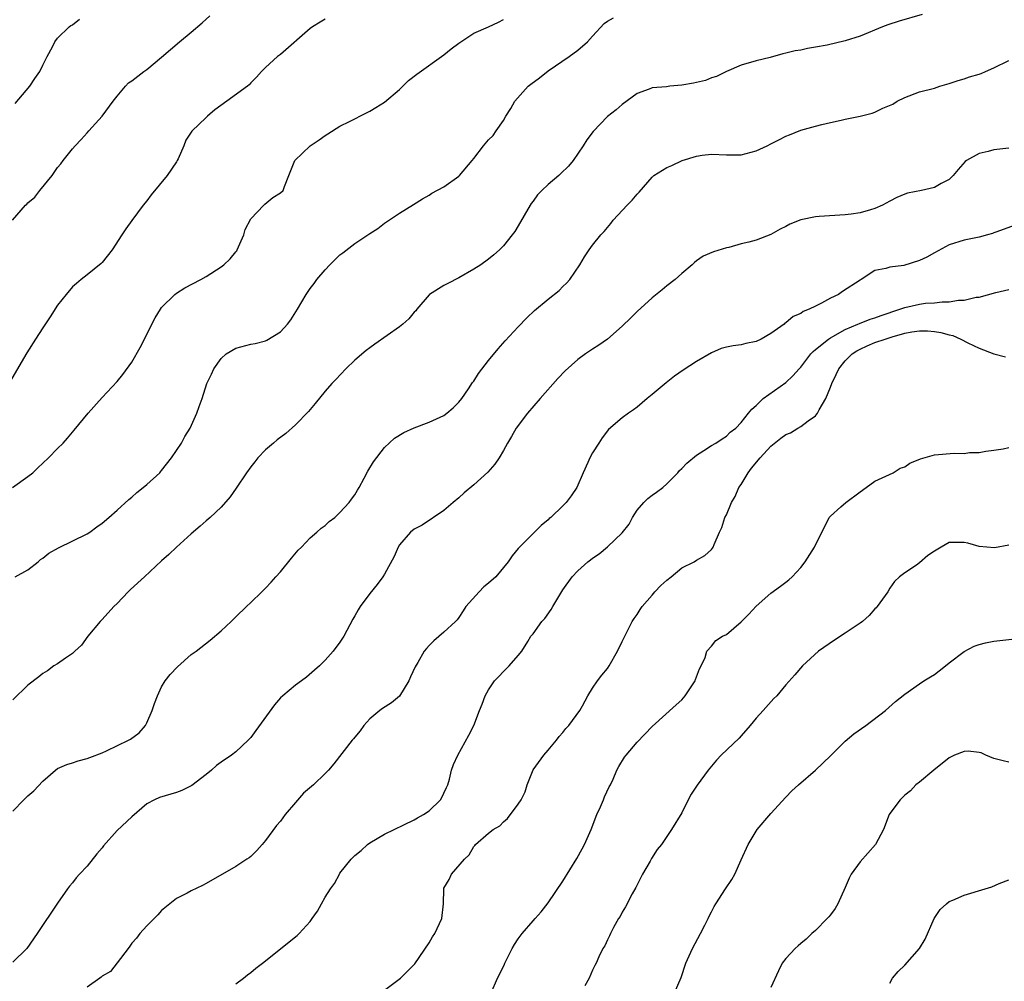
# Model space of a CAD drawing. Units: inches. Extents: x 2565000 to 2568000, y 1512000 to 1515000.
# Drawn here: x 2566474 to 2566606, y 1512729 to 1512858 of the extents above; entities that cross this region are included whole.
import ezdxf

# ---------------------------------------------------------------- set-up
doc = ezdxf.new("R2010")
doc.units = ezdxf.units.IN
doc.header["$MEASUREMENT"] = 0
doc.layers.add('LD25651512_2ft', color=53, linetype='Continuous')

msp = doc.modelspace()

# ---------------------------------------------------------------- linework, layer by layer
at = {"layer": 'LD25651512_2ft'}
for points, elevation in [([(2566515, 1512858.03), (2566514.35, 1512857.65), (2566513.3, 1512857), (2566513, 1512856.77), (2566509, 1512853.27), (2566508.61, 1512853), (2566507, 1512851.52), (2566506.45, 1512851), (2566505.76, 1512850.24), (2566505, 1512849.46), (2566504.79, 1512849.21), (2566504.55, 1512849), (2566501.76, 1512847), (2566500.17, 1512845.83), (2566499.17, 1512845), (2566499, 1512844.81), (2566497.05, 1512842.95), (2566497, 1512842.85), (2566496.25, 1512841.75), (2566496.01, 1512841), (2566495.23, 1512839.23), (2566495.11, 1512839), (2566495, 1512838.83), (2566493.75, 1512837), (2566491.6, 1512834.4), (2566491, 1512833.59), (2566490.53, 1512833), (2566489, 1512830.95), (2566488.18, 1512829.82), (2566487.67, 1512829), (2566486.34, 1512827), (2566485, 1512825.29), (2566484.86, 1512825.14), (2566483, 1512823.63), (2566482.17, 1512823), (2566481.53, 1512822.47), (2566481, 1512822), (2566480.17, 1512821), (2566479, 1512819.54), (2566478.01, 1512817.99), (2566477, 1512816.51), (2566476.03, 1512815), (2566474.86, 1512813.14), (2566471.22, 1512807)], 9554), ([(2566472.93, 1512831), (2566474.68, 1512833), (2566474.85, 1512833.15), (2566475, 1512833.32), (2566475.92, 1512834.08), (2566476.6, 1512835), (2566478.26, 1512837), (2566479, 1512838.06), (2566479.44, 1512838.56), (2566479.75, 1512839), (2566481, 1512840.57), (2566481.37, 1512841), (2566482.17, 1512841.83), (2566483, 1512842.73), (2566483.22, 1512843), (2566485, 1512844.99), (2566486.48, 1512847), (2566487, 1512847.66), (2566488.12, 1512849), (2566488.55, 1512849.45), (2566489, 1512849.75), (2566490.63, 1512851), (2566491, 1512851.26), (2566493, 1512852.94), (2566495.41, 1512855), (2566497, 1512856.27), (2566498.46, 1512857.54), (2566499.5, 1512858.5)], 9552), ([(2566472.95, 1512795), (2566475, 1512796.49), (2566475.66, 1512797), (2566476.35, 1512797.65), (2566477, 1512798.29), (2566477.78, 1512799), (2566479, 1512800.28), (2566479.74, 1512801), (2566480.35, 1512801.65), (2566481, 1512802.48), (2566481.25, 1512802.75), (2566483.12, 1512805), (2566485, 1512807.14), (2566487, 1512809.3), (2566487.77, 1512810.23), (2566489, 1512811.9), (2566490.13, 1512813.87), (2566492.14, 1512817.86), (2566492.83, 1512819), (2566493, 1512819.24), (2566494.76, 1512821), (2566495, 1512821.19), (2566496.12, 1512821.88), (2566498.26, 1512823), (2566499, 1512823.42), (2566501, 1512824.7), (2566501.38, 1512825), (2566502.21, 1512825.79), (2566503, 1512826.73), (2566503.12, 1512826.88), (2566503.19, 1512827), (2566504.08, 1512829), (2566504.26, 1512829.74), (2566505, 1512831.19), (2566506.74, 1512833), (2566506.87, 1512833.13), (2566507.97, 1512834.03), (2566509, 1512834.68), (2566509.36, 1512835), (2566509.52, 1512835.52), (2566510.14, 1512837), (2566510.95, 1512839), (2566512.98, 1512841), (2566514.21, 1512841.79), (2566515, 1512842.4), (2566515.39, 1512842.61), (2566517, 1512843.62), (2566518.29, 1512844.29), (2566520.58, 1512845.42), (2566521, 1512845.68), (2566521.85, 1512846.15), (2566523, 1512846.89), (2566525, 1512848.59), (2566525.45, 1512849), (2566526.23, 1512849.77), (2566527.35, 1512850.65), (2566531, 1512853.25), (2566531.97, 1512854.03), (2566533, 1512854.8), (2566533.28, 1512855), (2566535, 1512856.14), (2566537, 1512857.02), (2566538.35, 1512857.65), (2566539, 1512858.01)], 9556), ([(2566595.35, 1512858.65), (2566592.24, 1512857.76), (2566590.73, 1512857.27), (2566589.99, 1512857), (2566587, 1512855.77), (2566585, 1512855.11), (2566582.57, 1512854.56), (2566581, 1512854.27), (2566579.91, 1512854.09), (2566579, 1512853.88), (2566578.24, 1512853.76), (2566577, 1512853.45), (2566576.62, 1512853.38), (2566574.89, 1512852.89), (2566573, 1512852.44), (2566571, 1512851.86), (2566569, 1512850.99), (2566567.67, 1512850.33), (2566567, 1512850.13), (2566566.2, 1512849.8), (2566564.59, 1512849.41), (2566563, 1512849.14), (2566561.39, 1512849), (2566560.95, 1512848.95), (2566559, 1512848.79), (2566558.6, 1512848.6), (2566557, 1512848.02), (2566555, 1512846.54), (2566554.17, 1512845.83), (2566553, 1512844.92), (2566551.06, 1512842.94), (2566550.22, 1512841.78), (2566549.73, 1512841), (2566548.39, 1512839), (2566547.74, 1512838.26), (2566546.74, 1512837.26), (2566546.46, 1512837), (2566545, 1512835.77), (2566544.16, 1512835), (2566543.6, 1512834.4), (2566543, 1512833.57), (2566542.75, 1512833.25), (2566542.59, 1512833), (2566541, 1512830.22), (2566540.53, 1512829.47), (2566540.18, 1512829), (2566539, 1512827.53), (2566538.48, 1512827), (2566537.69, 1512826.31), (2566537, 1512825.73), (2566535.96, 1512825), (2566535, 1512824.38), (2566533, 1512823.23), (2566531.51, 1512822.49), (2566531, 1512822.21), (2566529.06, 1512821), (2566529, 1512820.95), (2566527.33, 1512819), (2566527.19, 1512818.81), (2566527, 1512818.63), (2566526.28, 1512817.72), (2566525.46, 1512817), (2566525, 1512816.64), (2566521.7, 1512814.3), (2566521, 1512813.82), (2566520.54, 1512813.46), (2566519, 1512812.15), (2566517.8, 1512811), (2566516.44, 1512809.56), (2566515.89, 1512809), (2566515, 1512808), (2566513.68, 1512806.32), (2566513, 1512805.53), (2566512.77, 1512805.23), (2566511, 1512803.43), (2566509.7, 1512802.3), (2566508.57, 1512801.43), (2566508.05, 1512801), (2566507, 1512800.07), (2566505.97, 1512799), (2566505.53, 1512798.47), (2566505, 1512797.78), (2566504.44, 1512797), (2566503.05, 1512794.95), (2566502.23, 1512793.77), (2566501, 1512792.39), (2566499.52, 1512791), (2566499, 1512790.55), (2566498.18, 1512789.82), (2566497, 1512788.8), (2566495, 1512787), (2566493.99, 1512786.01), (2566493, 1512785.14), (2566490.72, 1512783), (2566489.82, 1512782.18), (2566488.76, 1512781.24), (2566488.52, 1512781), (2566487, 1512779.43), (2566486.55, 1512779), (2566485, 1512777.25), (2566484.73, 1512777), (2566483.08, 1512775), (2566482.21, 1512773.79), (2566481.34, 1512773), (2566481, 1512772.67), (2566480.05, 1512772.05), (2566479, 1512771.29), (2566478.52, 1512771), (2566477.65, 1512770.35), (2566477, 1512770), (2566476.47, 1512769.53), (2566475, 1512768.44), (2566473, 1512766.46)], 9560), ([(2566473.3, 1512783), (2566475, 1512783.93), (2566476.37, 1512785), (2566476.69, 1512785.31), (2566477, 1512785.51), (2566477.82, 1512786.18), (2566479.11, 1512786.89), (2566483, 1512788.77), (2566483.35, 1512789), (2566484.29, 1512789.71), (2566485, 1512790.2), (2566485.88, 1512791), (2566487, 1512791.95), (2566488.6, 1512793.4), (2566489, 1512793.7), (2566489.67, 1512794.33), (2566490.53, 1512795), (2566491, 1512795.4), (2566492.75, 1512797), (2566492.86, 1512797.14), (2566493, 1512797.29), (2566494.35, 1512799), (2566495.68, 1512801), (2566496.12, 1512801.88), (2566496.84, 1512803), (2566497.74, 1512805), (2566498.06, 1512805.94), (2566498.44, 1512807), (2566499.1, 1512809), (2566499.72, 1512810.28), (2566500.03, 1512811), (2566501, 1512812.38), (2566501.7, 1512813), (2566503, 1512813.78), (2566505, 1512814.31), (2566505.6, 1512814.4), (2566507, 1512814.75), (2566507.17, 1512814.83), (2566509, 1512815.96), (2566509.93, 1512817), (2566510.4, 1512817.6), (2566511.28, 1512819), (2566512.46, 1512821), (2566513, 1512821.8), (2566513.52, 1512822.48), (2566513.87, 1512823), (2566515, 1512824.32), (2566515.63, 1512825), (2566517, 1512826.32), (2566517.4, 1512826.6), (2566519, 1512827.85), (2566520.77, 1512829), (2566521, 1512829.18), (2566522.11, 1512829.89), (2566523, 1512830.58), (2566525, 1512831.93), (2566526.91, 1512833.09), (2566528.12, 1512833.88), (2566529, 1512834.34), (2566529.38, 1512834.62), (2566531, 1512835.48), (2566533, 1512836.89), (2566533.11, 1512837), (2566534.8, 1512839), (2566535, 1512839.29), (2566536.33, 1512841), (2566537, 1512841.79), (2566537.6, 1512842.4), (2566538.02, 1512843), (2566539, 1512844.42), (2566539.32, 1512845), (2566540, 1512846), (2566540.53, 1512847), (2566542.33, 1512849), (2566542.69, 1512849.31), (2566543.84, 1512850.16), (2566545, 1512851.08), (2566547.86, 1512853), (2566549, 1512853.86), (2566550.33, 1512855), (2566551, 1512855.73), (2566552.54, 1512857.46), (2566553, 1512857.77), (2566553.79, 1512858.21)], 9558), ([(2566473.3, 1512846.7), (2566475.26, 1512849), (2566475.95, 1512850.05), (2566476.6, 1512851), (2566477, 1512851.85), (2566477.59, 1512853), (2566478.31, 1512854.31), (2566478.61, 1512855), (2566479, 1512855.5), (2566480.56, 1512857), (2566480.8, 1512857.2), (2566481, 1512857.28), (2566481.96, 1512858.04)], 9550), ([(2566473, 1512751.46), (2566474.45, 1512753), (2566475, 1512753.53), (2566475.79, 1512754.21), (2566477, 1512755.48), (2566478.7, 1512757), (2566479, 1512757.2), (2566480.25, 1512757.75), (2566481, 1512757.96), (2566481.78, 1512758.22), (2566483, 1512758.53), (2566483.32, 1512758.68), (2566485, 1512759.33), (2566485.59, 1512759.59), (2566488.53, 1512761), (2566488.83, 1512761.17), (2566489.98, 1512762.02), (2566490.83, 1512763), (2566491, 1512763.33), (2566491.75, 1512765), (2566492.03, 1512765.97), (2566492.44, 1512767), (2566493, 1512768.19), (2566493.5, 1512769), (2566494.14, 1512769.86), (2566495.12, 1512770.88), (2566497, 1512772.54), (2566497.64, 1512773), (2566499.54, 1512774.46), (2566501, 1512775.71), (2566502.34, 1512777), (2566503, 1512777.61), (2566504.43, 1512779), (2566505, 1512779.53), (2566506.49, 1512781), (2566507, 1512781.47), (2566507.73, 1512782.27), (2566508.37, 1512783), (2566509, 1512783.67), (2566510.48, 1512785.52), (2566511.4, 1512786.6), (2566511.81, 1512787), (2566513, 1512788.23), (2566513.9, 1512789), (2566514.47, 1512789.53), (2566515, 1512789.91), (2566515.56, 1512790.44), (2566516.3, 1512791), (2566517, 1512791.64), (2566518.23, 1512793), (2566518.55, 1512793.45), (2566519, 1512794.03), (2566519.35, 1512794.65), (2566519.58, 1512795), (2566520.28, 1512796.28), (2566520.77, 1512797.23), (2566521.52, 1512798.48), (2566523, 1512800.39), (2566524.36, 1512801.64), (2566525.58, 1512802.41), (2566527, 1512803.04), (2566529, 1512803.79), (2566531, 1512804.71), (2566531.39, 1512805), (2566532.24, 1512805.76), (2566533, 1512806.49), (2566533.39, 1512807), (2566534.28, 1512808.28), (2566534.86, 1512809.14), (2566535, 1512809.33), (2566535.66, 1512810.34), (2566537, 1512812.09), (2566538.31, 1512813.69), (2566539.25, 1512814.75), (2566541, 1512816.66), (2566542.14, 1512817.86), (2566543.16, 1512818.84), (2566545, 1512820.37), (2566546.48, 1512821.52), (2566547, 1512822.05), (2566547.49, 1512822.51), (2566547.92, 1512823), (2566549.27, 1512825), (2566549.93, 1512826.07), (2566550.55, 1512827), (2566551, 1512827.62), (2566552.12, 1512829), (2566552.54, 1512829.46), (2566553.44, 1512830.56), (2566553.77, 1512831), (2566555.66, 1512833), (2566556.34, 1512833.66), (2566557, 1512834.5), (2566557.25, 1512834.75), (2566559, 1512836.78), (2566559.26, 1512837), (2566561, 1512838.06), (2566561.66, 1512838.34), (2566563.04, 1512839), (2566565, 1512839.61), (2566565.73, 1512839.73), (2566567, 1512839.89), (2566569, 1512839.77), (2566571, 1512839.76), (2566573, 1512840.3), (2566574.48, 1512841), (2566575, 1512841.28), (2566576.15, 1512841.85), (2566577, 1512842.31), (2566577.51, 1512842.49), (2566579, 1512843.11), (2566581, 1512843.66), (2566581.85, 1512843.85), (2566583, 1512844.14), (2566584.43, 1512844.43), (2566585, 1512844.56), (2566587, 1512844.99), (2566588.6, 1512845.4), (2566589, 1512845.54), (2566590.05, 1512846.05), (2566591.39, 1512846.61), (2566591.99, 1512847), (2566593, 1512847.5), (2566595, 1512848.24), (2566597, 1512848.76), (2566597.74, 1512849), (2566599, 1512849.36), (2566600.21, 1512849.79), (2566601, 1512850.01), (2566601.73, 1512850.27), (2566603, 1512850.62), (2566603.28, 1512850.72), (2566603.88, 1512851), (2566605, 1512851.48), (2566607, 1512852.46)], 9562), ([(2566607, 1512840.7), (2566605, 1512840.45), (2566604.24, 1512840.24), (2566603, 1512839.97), (2566601.33, 1512839), (2566601.13, 1512838.87), (2566600.19, 1512837.81), (2566599.54, 1512837), (2566599, 1512836.47), (2566597.92, 1512835.92), (2566597, 1512835.39), (2566595.24, 1512835), (2566593.37, 1512834.63), (2566593, 1512834.49), (2566591.96, 1512834.04), (2566591, 1512833.56), (2566590.02, 1512833), (2566589, 1512832.54), (2566588.38, 1512832.38), (2566587, 1512831.98), (2566585.79, 1512831.79), (2566585, 1512831.7), (2566581.5, 1512831.5), (2566581, 1512831.45), (2566579, 1512831.04), (2566577.55, 1512830.45), (2566577, 1512830.14), (2566576.22, 1512829.78), (2566575, 1512829.05), (2566573, 1512828.31), (2566572.02, 1512828.02), (2566571, 1512827.79), (2566569.33, 1512827.33), (2566569, 1512827.26), (2566567.25, 1512826.75), (2566565.87, 1512826.13), (2566565, 1512825.54), (2566564.7, 1512825.3), (2566564.38, 1512825), (2566563, 1512823.83), (2566562.11, 1512823), (2566561, 1512822.16), (2566560.37, 1512821.63), (2566559, 1512820.55), (2566557, 1512818.71), (2566556.15, 1512817.85), (2566555, 1512816.72), (2566553.02, 1512814.98), (2566551.84, 1512814.16), (2566551, 1512813.64), (2566550.06, 1512813), (2566549, 1512812.25), (2566547.3, 1512810.7), (2566546.33, 1512809.67), (2566543.96, 1512807), (2566542.23, 1512805), (2566540.72, 1512803), (2566540.1, 1512801.9), (2566539.53, 1512801), (2566539, 1512799.99), (2566538.42, 1512799), (2566537.85, 1512798.15), (2566536.91, 1512797.09), (2566535, 1512795.36), (2566533.71, 1512794.29), (2566533, 1512793.62), (2566532.23, 1512793), (2566531, 1512791.94), (2566528.05, 1512789.95), (2566527, 1512789.4), (2566526.49, 1512789), (2566525, 1512787.29), (2566524.82, 1512787), (2566524.28, 1512785.72), (2566523, 1512783.34), (2566522.79, 1512783), (2566522.02, 1512781.98), (2566521, 1512780.74), (2566519.71, 1512779), (2566519.44, 1512778.56), (2566519, 1512777.75), (2566518.72, 1512777.28), (2566517.52, 1512775), (2566517, 1512774.21), (2566516.09, 1512773), (2566515, 1512771.79), (2566514.23, 1512771), (2566513.58, 1512770.42), (2566512.5, 1512769.5), (2566511.83, 1512769), (2566511, 1512768.41), (2566509.32, 1512767), (2566509, 1512766.7), (2566508.21, 1512765.79), (2566505.7, 1512762.3), (2566505, 1512761.4), (2566504.63, 1512761), (2566503, 1512759.46), (2566502.41, 1512759), (2566501, 1512758.04), (2566500.37, 1512757.63), (2566499.73, 1512757), (2566499, 1512756.4), (2566497.07, 1512754.93), (2566495.74, 1512754.26), (2566495, 1512753.97), (2566494.23, 1512753.77), (2566492.7, 1512753.3), (2566492.03, 1512753), (2566491, 1512752.45), (2566489, 1512750.72), (2566487, 1512748.85), (2566485.19, 1512746.81), (2566485, 1512746.54), (2566484.29, 1512745.71), (2566483, 1512744.08), (2566481.96, 1512743), (2566481.52, 1512742.48), (2566481, 1512741.83), (2566480.61, 1512741.39), (2566480.32, 1512741), (2566479, 1512739.1), (2566476.27, 1512735), (2566474.86, 1512733), (2566473, 1512731.16)], 9564), ([(2566607.73, 1512830.27), (2566605.42, 1512829.42), (2566605, 1512829.28), (2566604.8, 1512829.2), (2566604.14, 1512829), (2566603, 1512828.71), (2566601, 1512828.28), (2566599, 1512827.67), (2566597, 1512826.61), (2566595.98, 1512826.02), (2566595, 1512825.55), (2566592.89, 1512824.89), (2566591, 1512824.68), (2566590.48, 1512824.48), (2566589, 1512824.24), (2566587.14, 1512823), (2566587, 1512822.93), (2566584.63, 1512821.37), (2566584.09, 1512821), (2566583, 1512820.48), (2566581.82, 1512819.82), (2566581, 1512819.44), (2566580.16, 1512819), (2566579.32, 1512818.68), (2566579, 1512818.43), (2566577.98, 1512818.02), (2566577, 1512817.17), (2566576.89, 1512817.11), (2566576.78, 1512817), (2566575, 1512815.76), (2566573.7, 1512815), (2566573, 1512814.67), (2566571.62, 1512814.38), (2566571, 1512814.22), (2566569.91, 1512814.09), (2566569, 1512813.88), (2566568.3, 1512813.7), (2566567, 1512813.16), (2566565, 1512811.99), (2566563.2, 1512810.8), (2566562.01, 1512809.99), (2566560.88, 1512809.12), (2566559, 1512807.51), (2566558.34, 1512807), (2566557, 1512805.84), (2566556.51, 1512805.49), (2566555.81, 1512805), (2566555, 1512804.39), (2566553.16, 1512802.84), (2566552.29, 1512801.71), (2566551.82, 1512801), (2566551, 1512799.68), (2566550.64, 1512799), (2566550.38, 1512798.38), (2566549.74, 1512797), (2566548.88, 1512795), (2566548.12, 1512793.88), (2566547.45, 1512793), (2566547, 1512792.54), (2566545.38, 1512791), (2566545.17, 1512790.83), (2566545, 1512790.65), (2566544.1, 1512789.9), (2566543, 1512788.84), (2566541.08, 1512786.92), (2566541, 1512786.81), (2566540.16, 1512785.84), (2566539.63, 1512785), (2566537.97, 1512783), (2566537, 1512782.16), (2566536.35, 1512781.65), (2566535.73, 1512781), (2566533.95, 1512779), (2566533.57, 1512778.43), (2566533, 1512777.52), (2566532.77, 1512777.23), (2566532.56, 1512777), (2566531, 1512775.55), (2566529.63, 1512774.37), (2566529, 1512773.77), (2566528.64, 1512773.36), (2566528.35, 1512773), (2566527.47, 1512771.47), (2566527.11, 1512770.89), (2566526.48, 1512769.52), (2566526.25, 1512769), (2566525, 1512766.95), (2566523.95, 1512766.05), (2566522.74, 1512765.26), (2566522.37, 1512765), (2566521, 1512763.89), (2566520.21, 1512763), (2566519.72, 1512762.28), (2566519, 1512761.42), (2566518.82, 1512761.18), (2566518.65, 1512761), (2566516.18, 1512757.82), (2566515.48, 1512757), (2566515, 1512756.52), (2566513.42, 1512755), (2566512.11, 1512753.89), (2566511, 1512752.65), (2566509.63, 1512751), (2566509, 1512750.11), (2566508.46, 1512749.54), (2566507, 1512747.5), (2566506.52, 1512747), (2566505.82, 1512746.18), (2566505, 1512745.37), (2566504.8, 1512745.2), (2566504.47, 1512745), (2566503, 1512744.03), (2566499, 1512741.74), (2566498.52, 1512741.48), (2566497, 1512740.74), (2566496.44, 1512740.44), (2566495, 1512739.71), (2566494.1, 1512739), (2566493, 1512738.1), (2566492.48, 1512737.52), (2566491.99, 1512737), (2566491, 1512736.03), (2566490.07, 1512735), (2566489.61, 1512734.39), (2566489, 1512733.69), (2566488.72, 1512733.28), (2566488.48, 1512733), (2566487, 1512731.04), (2566486.11, 1512729.89), (2566485, 1512729.24), (2566484.88, 1512729.12), (2566484.67, 1512729), (2566483, 1512727.77)], 9566), ([(2566503, 1512728.24), (2566504.03, 1512729), (2566504.56, 1512729.44), (2566505, 1512729.77), (2566505.68, 1512730.32), (2566506.57, 1512731), (2566511.25, 1512734.75), (2566511.52, 1512735), (2566513, 1512736.64), (2566513.28, 1512737), (2566513.99, 1512738.01), (2566514.5, 1512739), (2566515, 1512739.91), (2566515.72, 1512741), (2566516.27, 1512741.73), (2566516.92, 1512743), (2566517, 1512743.12), (2566518.5, 1512745), (2566519, 1512745.49), (2566519.84, 1512746.16), (2566520.72, 1512747), (2566521, 1512747.19), (2566523, 1512748.35), (2566524.29, 1512749), (2566525.61, 1512749.61), (2566527, 1512750.28), (2566527.44, 1512750.56), (2566528.24, 1512751), (2566529, 1512751.51), (2566530.54, 1512753), (2566530.71, 1512753.29), (2566531, 1512753.87), (2566531.34, 1512754.66), (2566531.51, 1512755), (2566531.75, 1512755.75), (2566532.03, 1512757), (2566532.26, 1512757.74), (2566532.86, 1512759), (2566534.33, 1512761.67), (2566535.01, 1512763), (2566535.8, 1512765), (2566536.12, 1512765.88), (2566536.56, 1512767), (2566537, 1512767.77), (2566537.8, 1512769), (2566538.4, 1512769.6), (2566539, 1512770.26), (2566539.76, 1512771), (2566541, 1512772.43), (2566541.46, 1512773), (2566542.28, 1512774.28), (2566542.71, 1512775), (2566543, 1512775.33), (2566544.18, 1512777), (2566544.59, 1512777.41), (2566545.42, 1512778.58), (2566545.65, 1512779), (2566546.58, 1512780.58), (2566547, 1512781.25), (2566548.24, 1512783), (2566549, 1512783.81), (2566550.35, 1512785), (2566550.72, 1512785.28), (2566551, 1512785.52), (2566551.9, 1512786.1), (2566553, 1512787.03), (2566555, 1512788.91), (2566555.9, 1512790.1), (2566556.35, 1512791), (2566557, 1512791.97), (2566557.88, 1512793), (2566558.44, 1512793.56), (2566559, 1512793.98), (2566559.6, 1512794.4), (2566560.43, 1512795), (2566561, 1512795.51), (2566562.45, 1512797), (2566562.71, 1512797.29), (2566563, 1512797.56), (2566563.7, 1512798.3), (2566565, 1512799.36), (2566565.98, 1512799.98), (2566567, 1512800.65), (2566567.59, 1512801), (2566568.42, 1512801.58), (2566569, 1512801.93), (2566569.52, 1512802.48), (2566570.27, 1512803), (2566571, 1512803.75), (2566571.98, 1512805), (2566572.42, 1512805.58), (2566573, 1512806.05), (2566573.95, 1512807), (2566577, 1512809.16), (2566577.96, 1512810.04), (2566578.79, 1512811), (2566579, 1512811.21), (2566580.38, 1512813), (2566580.67, 1512813.33), (2566581, 1512813.57), (2566582.74, 1512815), (2566583, 1512815.17), (2566583.34, 1512815.34), (2566585, 1512816.29), (2566586.7, 1512817), (2566586.9, 1512817.1), (2566588.35, 1512817.65), (2566589, 1512817.83), (2566589.85, 1512818.15), (2566592.36, 1512819), (2566593, 1512819.26), (2566595, 1512819.71), (2566595.82, 1512819.82), (2566597, 1512819.88), (2566598.02, 1512820.02), (2566599, 1512820.01), (2566600.24, 1512820.24), (2566601, 1512820.24), (2566602.62, 1512820.62), (2566603, 1512820.65), (2566605.26, 1512821.26), (2566607, 1512821.66)], 9568), ([(2566523, 1512727.37), (2566525.15, 1512729), (2566526.07, 1512729.93), (2566527.06, 1512730.94), (2566529, 1512733.75), (2566529.46, 1512734.54), (2566529.77, 1512735), (2566530.72, 1512737), (2566530.92, 1512739), (2566530.96, 1512741), (2566531, 1512741.1), (2566531.71, 1512742.29), (2566532.02, 1512743), (2566533.75, 1512745), (2566534.39, 1512745.61), (2566535, 1512746.73), (2566535.15, 1512746.85), (2566535.26, 1512747), (2566537, 1512748.51), (2566537.61, 1512749), (2566538.5, 1512749.5), (2566539, 1512750.03), (2566539.54, 1512750.46), (2566541, 1512752.39), (2566541.39, 1512753), (2566541.93, 1512754.07), (2566542.19, 1512755), (2566543, 1512757.01), (2566544.44, 1512759), (2566545, 1512759.68), (2566546.14, 1512761), (2566546.5, 1512761.5), (2566547, 1512762.04), (2566547.41, 1512762.59), (2566547.82, 1512763), (2566549.29, 1512765), (2566549.66, 1512765.66), (2566550.35, 1512767), (2566551, 1512768.01), (2566551.65, 1512769), (2566552.22, 1512769.78), (2566553, 1512770.67), (2566553.24, 1512771), (2566554.37, 1512773), (2566555, 1512774.28), (2566555.32, 1512775), (2566556.34, 1512777), (2566556.59, 1512777.41), (2566557, 1512777.94), (2566557.39, 1512778.61), (2566557.65, 1512779), (2566559, 1512780.55), (2566559.37, 1512781), (2566560.16, 1512781.84), (2566561, 1512782.57), (2566561.58, 1512783), (2566563, 1512784.22), (2566564.65, 1512785), (2566565, 1512785.23), (2566566.12, 1512785.88), (2566567, 1512786.68), (2566567.15, 1512786.85), (2566567.24, 1512787), (2566567.36, 1512787.36), (2566568.06, 1512789), (2566568.37, 1512789.63), (2566568.79, 1512791), (2566569, 1512791.36), (2566569.67, 1512793), (2566570.18, 1512793.82), (2566570.68, 1512795), (2566571, 1512795.42), (2566571.93, 1512797), (2566572.38, 1512797.62), (2566573.54, 1512799), (2566575, 1512800.56), (2566576.34, 1512801.66), (2566577, 1512802.15), (2566577.61, 1512802.39), (2566578.63, 1512803), (2566579, 1512803.23), (2566579.99, 1512803.99), (2566581, 1512804.68), (2566581.26, 1512805), (2566581.48, 1512805.48), (2566582.37, 1512807), (2566583, 1512808.5), (2566583.18, 1512809), (2566583.78, 1512810.22), (2566584.13, 1512811), (2566585, 1512812.05), (2566585.95, 1512813), (2566586.58, 1512813.42), (2566587, 1512813.64), (2566587.93, 1512814.07), (2566589, 1512814.53), (2566590.35, 1512815), (2566591.31, 1512815.31), (2566593, 1512815.77), (2566593.96, 1512815.96), (2566595, 1512816.1), (2566596.09, 1512816.09), (2566597, 1512816.01), (2566597.87, 1512815.87), (2566599, 1512815.56), (2566599.46, 1512815.46), (2566600.56, 1512815), (2566601.5, 1512814.5), (2566603, 1512813.76), (2566605, 1512812.99), (2566606.58, 1512812.58)], 9570), ([(2566537.34, 1512727), (2566538.18, 1512729), (2566539, 1512730.57), (2566539.13, 1512730.87), (2566539.17, 1512731), (2566540.18, 1512733), (2566540.48, 1512733.52), (2566541, 1512734.29), (2566541.53, 1512735), (2566543, 1512736.72), (2566543.27, 1512737), (2566544.06, 1512737.94), (2566545, 1512739.11), (2566547, 1512742.04), (2566548.9, 1512745.1), (2566549.61, 1512746.39), (2566549.91, 1512747), (2566550.79, 1512749), (2566551.57, 1512751), (2566552.06, 1512752.06), (2566552.46, 1512753), (2566552.61, 1512753.39), (2566553.25, 1512754.75), (2566553.4, 1512755), (2566553.75, 1512755.75), (2566554.26, 1512757), (2566554.53, 1512757.47), (2566555.29, 1512758.71), (2566555.5, 1512759), (2566557, 1512760.77), (2566559, 1512762.88), (2566562.24, 1512765.76), (2566563, 1512766.45), (2566563.47, 1512767), (2566564.78, 1512769), (2566564.83, 1512769.17), (2566565, 1512769.56), (2566565.37, 1512770.63), (2566565.6, 1512771), (2566566.16, 1512772.16), (2566566.39, 1512773), (2566567, 1512773.68), (2566567.58, 1512774.42), (2566568.5, 1512775), (2566569, 1512775.24), (2566571, 1512776.94), (2566572.01, 1512777.99), (2566573, 1512779.07), (2566575, 1512780.79), (2566576.28, 1512781.72), (2566577, 1512782.29), (2566577.41, 1512782.59), (2566577.86, 1512783), (2566579, 1512784.24), (2566579.61, 1512785), (2566580.87, 1512787), (2566581.86, 1512789), (2566582.75, 1512790.75), (2566582.83, 1512791), (2566583, 1512791.17), (2566584.4, 1512792.4), (2566585.06, 1512793), (2566587, 1512794.44), (2566587.82, 1512795), (2566589, 1512795.87), (2566591.43, 1512797), (2566592.4, 1512797.6), (2566593, 1512797.81), (2566593.71, 1512798.29), (2566595.14, 1512798.86), (2566597, 1512799.41), (2566599.66, 1512799.66), (2566601, 1512799.61), (2566601.72, 1512799.72), (2566603, 1512799.74), (2566603.92, 1512799.92), (2566605, 1512800.03), (2566606.23, 1512800.23), (2566607, 1512800.38)], 9572), ([(2566607, 1512787.28), (2566605.1, 1512786.9), (2566603, 1512787.09), (2566601.51, 1512787.51), (2566601, 1512787.62), (2566599, 1512787.61), (2566597.91, 1512787), (2566597, 1512786.47), (2566596.13, 1512785.87), (2566595, 1512784.88), (2566594.57, 1512784.57), (2566593, 1512783.55), (2566592.28, 1512783), (2566591.61, 1512782.39), (2566591, 1512781.49), (2566590.71, 1512781), (2566589.31, 1512779), (2566589.17, 1512778.83), (2566589, 1512778.68), (2566588.22, 1512777.78), (2566587.31, 1512777), (2566587, 1512776.78), (2566585, 1512775.42), (2566583.54, 1512774.46), (2566581.42, 1512773), (2566579.24, 1512771), (2566578.21, 1512769.79), (2566577, 1512768.46), (2566575.78, 1512767), (2566575.39, 1512766.61), (2566573.97, 1512765), (2566573, 1512763.96), (2566572.22, 1512763), (2566571, 1512761.6), (2566570.73, 1512761.27), (2566568.31, 1512759), (2566567.68, 1512758.32), (2566567, 1512757.54), (2566566.57, 1512757), (2566565.05, 1512754.95), (2566564.26, 1512753.74), (2566563.86, 1512753), (2566563, 1512751.26), (2566561.62, 1512749), (2566560.29, 1512747), (2566559.69, 1512746.31), (2566558.92, 1512745.08), (2566558.73, 1512744.73), (2566557.73, 1512743), (2566556.8, 1512741.2), (2566556.32, 1512740.32), (2566555.42, 1512738.58), (2566555, 1512737.89), (2566554.69, 1512737.31), (2566554.49, 1512737), (2566553.82, 1512735.82), (2566553.39, 1512735), (2566553.29, 1512734.71), (2566553, 1512734.15), (2566552.64, 1512733.36), (2566552.39, 1512733), (2566551.86, 1512731.86), (2566551.49, 1512731), (2566551.3, 1512730.7), (2566551, 1512730.09), (2566550.52, 1512729), (2566549.94, 1512727.94)], 9574), ([(2566562.04, 1512727), (2566562.9, 1512729.1), (2566563.55, 1512731), (2566564.44, 1512733), (2566565.54, 1512735), (2566566.11, 1512736.11), (2566566.55, 1512737), (2566566.67, 1512737.33), (2566567, 1512737.94), (2566567.35, 1512738.65), (2566567.59, 1512739), (2566568.88, 1512741), (2566569.73, 1512742.27), (2566570.12, 1512743), (2566571, 1512744.92), (2566571.93, 1512747), (2566573, 1512748.78), (2566573.16, 1512749), (2566575, 1512751.13), (2566577, 1512753.35), (2566577.82, 1512754.18), (2566578.69, 1512755), (2566581, 1512756.99), (2566583, 1512758.89), (2566585, 1512760.87), (2566586.15, 1512761.85), (2566587.75, 1512763), (2566590.42, 1512765), (2566591.78, 1512766.22), (2566593, 1512767.22), (2566595, 1512768.62), (2566595.59, 1512769), (2566596.47, 1512769.53), (2566597, 1512769.87), (2566597.66, 1512770.34), (2566598.5, 1512771), (2566599, 1512771.42), (2566601, 1512772.97), (2566602.34, 1512773.66), (2566603, 1512773.9), (2566603.87, 1512774.13), (2566605, 1512774.35), (2566607.4, 1512774.6)], 9576), ([(2566607, 1512758.05), (2566606.25, 1512758.25), (2566605, 1512758.53), (2566603.92, 1512759), (2566603.3, 1512759.3), (2566603, 1512759.36), (2566601.53, 1512759.53), (2566601, 1512759.51), (2566599.7, 1512759), (2566599.24, 1512758.76), (2566599, 1512758.66), (2566596.9, 1512757), (2566595, 1512755.37), (2566594.51, 1512755), (2566593.78, 1512754.22), (2566593, 1512753.6), (2566592.7, 1512753.3), (2566592.37, 1512753), (2566591, 1512751.15), (2566590.91, 1512751), (2566590.13, 1512749), (2566589.07, 1512747), (2566587, 1512744.63), (2566585.8, 1512743), (2566585.53, 1512742.47), (2566585, 1512741.2), (2566584.01, 1512739), (2566583.63, 1512738.37), (2566583, 1512737.52), (2566582.77, 1512737.23), (2566582.56, 1512737), (2566581, 1512735.42), (2566580.5, 1512735), (2566579.76, 1512734.24), (2566579, 1512733.65), (2566578.67, 1512733.33), (2566578.25, 1512733), (2566577, 1512731.63), (2566576.53, 1512731), (2566576, 1512730), (2566575, 1512727.73)], 9578), ([(2566591, 1512728.3), (2566591.35, 1512729), (2566592.12, 1512729.88), (2566593, 1512730.74), (2566595, 1512732.97), (2566595.74, 1512734.26), (2566596.97, 1512737.03), (2566597.78, 1512738.22), (2566598.64, 1512739), (2566599, 1512739.29), (2566599.49, 1512739.49), (2566601, 1512740.17), (2566603.81, 1512741), (2566604.71, 1512741.29), (2566605.73, 1512741.73), (2566607, 1512742.21)], 9580)]:
    msp.add_lwpolyline(points, dxfattribs=dict(at, elevation=elevation))

doc.saveas('drawing.dxf')
